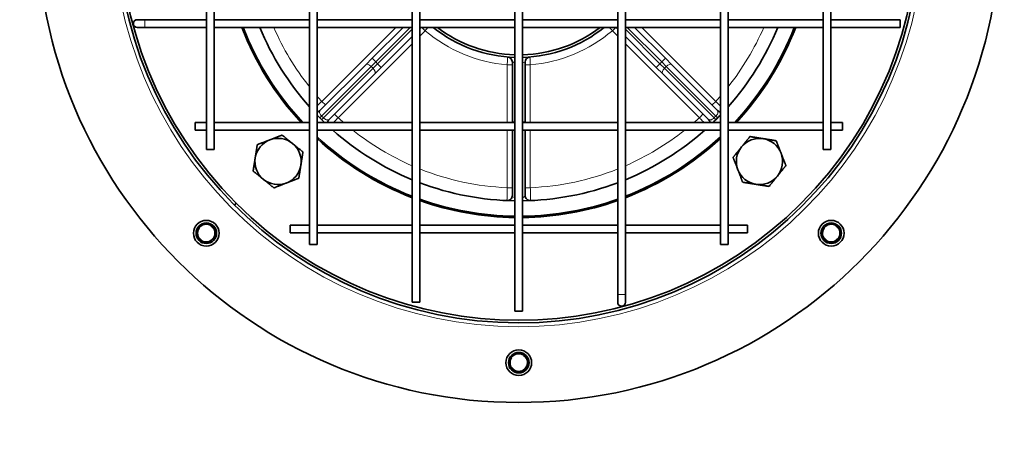
# Model space of a CAD drawing. Units: millimetres. Extents: x -605 to 5484, y -785 to 2089.
# Drawn here: x 4907 to 5290, y 1391 to 1551 of the extents above; entities that cross this region are included whole.
import ezdxf

# ---------------------------------------------------------------- set-up
doc = ezdxf.new("R2010")
doc.units = ezdxf.units.MM
doc.layers.add('Widoczne (ISO)', color=1, linetype='Continuous', lineweight=35)
doc.layers.add('Widoczne wąskie (ISO)', color=3, linetype='Continuous', lineweight=9)

msp = doc.modelspace()

# ---------------------------------------------------------------- linework, layer by layer
at = {"layer": 'Widoczne (ISO)'}
for p, q in [((5099.56, 1437.02), (5099.56, 1741.02)), ((5102.56, 1437.02), (5102.56, 1741.02)), ((5139.56, 1737.52), (5139.56, 1443.52)), ((5142.56, 1737.52), (5142.56, 1443.52)), ((5059.56, 1440.52), (5059.56, 1734.52)), ((5062.56, 1440.52), (5062.56, 1734.52)), ((5019.56, 1463.02), (5019.56, 1715.02)), ((5022.56, 1463.02), (5022.56, 1715.02)), ((5179.56, 1715.02), (5179.56, 1463.02)), ((5182.56, 1715.02), (5182.56, 1463.02)), ((4979.56, 1500.02), (4979.56, 1678.02)), ((4982.56, 1500.02), (4982.56, 1678.02)), ((5219.56, 1678.02), (5219.56, 1500.02)), ((5222.56, 1678.02), (5222.56, 1500.02)), ((4955.56, 1550.52), (4952.56, 1550.52)), ((4979.56, 1550.52), (4955.56, 1550.52)), ((5019.56, 1550.52), (4982.56, 1550.52)), ((5059.56, 1550.52), (5022.56, 1550.52)), ((5099.56, 1550.52), (5062.56, 1550.52)), ((5139.56, 1550.52), (5102.56, 1550.52)), ((5179.56, 1550.52), (5142.56, 1550.52)), ((5219.56, 1550.52), (5182.56, 1550.52)), ((5249.56, 1550.52), (5222.56, 1550.52)), ((5249.56, 1547.52), (5249.56, 1550.52)), ((4952.56, 1547.52), (4955.56, 1547.52)), ((4979.56, 1547.52), (4955.56, 1547.52)), ((5019.56, 1547.52), (4982.56, 1547.52)), ((5059.56, 1547.52), (5022.56, 1547.52)), ((5056.03, 1547.52), (5043.99, 1535.48)), ((5099.56, 1547.52), (5062.56, 1547.52)), ((5062.56, 1546.98), (5063.1, 1547.52)), ((5139.56, 1547.52), (5102.56, 1547.52)), ((5139.03, 1547.52), (5139.56, 1546.98)), ((5179.56, 1547.52), (5142.56, 1547.52)), ((5158.14, 1535.48), (5146.1, 1547.52)), ((5219.56, 1547.52), (5182.56, 1547.52)), ((5249.56, 1547.52), (5222.56, 1547.52)), ((5047.52, 1531.94), (5059.56, 1543.98)), ((5142.56, 1543.98), (5154.6, 1531.94)), ((5041.51, 1533), (5023.7, 1515.19)), ((5043.99, 1535.48), (5041.51, 1533)), ((5098.56, 1534), (5098.56, 1510.8)), ((5103.56, 1510.8), (5103.56, 1534)), ((5160.61, 1533), (5158.14, 1535.48)), ((5178.42, 1515.19), (5160.61, 1533)), ((5027.24, 1511.66), (5045.05, 1529.47)), ((5045.05, 1529.47), (5047.52, 1531.94)), ((5154.6, 1531.94), (5157.07, 1529.47)), ((5157.07, 1529.47), (5174.89, 1511.66)), ((4975.06, 1507.52), (4975.06, 1510.52)), ((4979.56, 1510.52), (4975.06, 1510.52)), ((5019.56, 1510.52), (4982.56, 1510.52)), ((5059.56, 1510.52), (5022.56, 1510.52)), ((5099.56, 1510.52), (5062.56, 1510.52)), ((5098.56, 1510.8), (5098.56, 1510.52)), ((5139.56, 1510.52), (5102.56, 1510.52)), ((5103.56, 1510.52), (5103.56, 1510.8)), ((5179.56, 1510.52), (5142.56, 1510.52)), ((5219.56, 1510.52), (5182.56, 1510.52)), ((5227.06, 1510.52), (5222.56, 1510.52)), ((5227.06, 1507.52), (5227.06, 1510.52)), ((4979.56, 1507.52), (4975.06, 1507.52)), ((5019.56, 1507.52), (4982.56, 1507.52)), ((5059.56, 1507.52), (5022.56, 1507.52)), ((5099.56, 1507.52), (5062.56, 1507.52)), ((5098.56, 1507.52), (5098.56, 1507.3)), ((5098.56, 1507.3), (5098.56, 1482.11)), ((5139.56, 1507.52), (5102.56, 1507.52)), ((5103.56, 1507.3), (5103.56, 1507.52)), ((5103.56, 1482.11), (5103.56, 1507.3)), ((5179.56, 1507.52), (5142.56, 1507.52)), ((5219.56, 1507.52), (5182.56, 1507.52)), ((5227.06, 1507.52), (5222.56, 1507.52)), ((4979.56, 1500.02), (4982.56, 1500.02)), ((5222.56, 1500.02), (5219.56, 1500.02)), ((4991.11, 1479.06), (4990.4, 1478.36)), ((4991.13, 1479.04), (4990.42, 1478.34)), ((5012.06, 1467.52), (5012.06, 1470.52)), ((5019.56, 1470.52), (5012.06, 1470.52)), ((5059.56, 1470.52), (5022.56, 1470.52)), ((5099.56, 1470.52), (5062.56, 1470.52)), ((5139.56, 1470.52), (5102.56, 1470.52)), ((5179.56, 1470.52), (5142.56, 1470.52)), ((5190.06, 1470.52), (5182.56, 1470.52)), ((5190.06, 1467.52), (5190.06, 1470.52)), ((5019.56, 1467.52), (5012.06, 1467.52)), ((5059.56, 1467.52), (5022.56, 1467.52)), ((5099.56, 1467.52), (5062.56, 1467.52)), ((5139.56, 1467.52), (5102.56, 1467.52)), ((5179.56, 1467.52), (5142.56, 1467.52)), ((5190.06, 1467.52), (5182.56, 1467.52)), ((5019.56, 1463.02), (5022.56, 1463.02)), ((5182.56, 1463.02), (5179.56, 1463.02)), ((5139.56, 1443.52), (5139.56, 1440.52)), ((5142.56, 1440.52), (5142.56, 1443.52)), ((5059.56, 1440.52), (5062.56, 1440.52)), ((5102.56, 1437.02), (5099.56, 1437.02))]:
    msp.add_line(p, q, dxfattribs=at)
for centre, radius in [((5101.06, 1589.02), 187.5), ((4979.44, 1467.4), 5), ((5222.68, 1467.4), 5), ((4979.44, 1467.4), 4), ((4979.44, 1467.4), 4), ((4979.44, 1467.4), 3.5), ((5222.68, 1467.4), 4), ((5222.68, 1467.4), 4), ((5222.68, 1467.4), 3.5), ((5101.06, 1417.02), 5), ((5101.06, 1417.02), 4), ((5101.06, 1417.02), 4), ((5101.06, 1417.02), 3.5)]:
    msp.add_circle(centre, radius, dxfattribs=at)
for centre, radius, start, end in [((5101.06, 1589.02), 156.5, 87.0269, 87.0169), ((5101.06, 1589.02), 155.5, 225.01, 225), ((5124.96, 1619.72), 358.9, 262.0683, 0), ((4952.56, 1549.02), 1.5, 90, 270), ((5101.06, 1589.02), 115.5, 201.0577, 222.8166), ((5101.06, 1589.02), 115, 201.1536, 223.0478), ((5101.06, 1589.02), 109, 202.3792, 221.6079), ((5101.06, 1589.02), 53.2, 231.2675, 268.3843), ((5101.06, 1589.02), 52.2, 232.6571, 268.3533), ((5101.06, 1589.02), 53.2, 271.6157, 308.7325), ((5101.06, 1589.02), 52.2, 271.6467, 307.3429), ((5101.06, 1589.02), 109, 318.3921, 337.6208), ((5101.06, 1589.02), 115, 316.9522, 338.8464), ((5101.06, 1589.02), 115.5, 317.1834, 338.9423), ((5096.56, 1534), 2, 0, 85.324), ((5105.56, 1534), 2, 94.676, 180), ((5022.29, 1516.61), 2, 277.9167, 315), ((5179.84, 1516.61), 2, 225, 262.0833), ((5101.06, 1589.02), 109, 223.9304, 226.0696), ((5028.65, 1510.24), 2, 135, 172.0833), ((5173.47, 1510.24), 2, 7.9167, 45), ((5101.06, 1589.02), 109, 313.9304, 316.0696), ((5101.06, 1589.02), 115.5, 224.8803, 225.1197), ((5101.06, 1589.02), 109, 228.3921, 247.6208), ((5101.06, 1589.02), 109, 292.3792, 311.6079), ((5101.06, 1589.02), 115.5, 314.8803, 315.1197), ((5007.37, 1495.33), 9, 111.0069, 171.0069), ((5007.37, 1495.33), 9, 51.0069, 111.0069), ((5007.37, 1495.33), 9, 351.0069, 51.0069), ((5101.06, 1589.02), 115, 226.9522, 248.8464), ((5101.06, 1589.02), 115.5, 227.1834, 248.9423), ((5101.06, 1589.02), 115, 291.1536, 313.0478), ((5101.06, 1589.02), 115.5, 291.0577, 312.8166), ((5194.75, 1495.33), 9, 81.0069, 141.0069), ((5194.75, 1495.33), 9, 21.0069, 81.0069), ((5194.75, 1495.33), 9, 141.0069, 201.0069), ((5194.75, 1495.33), 9, 321.0069, 21.0069), ((5007.37, 1495.33), 9, 171.0069, 231.0069), ((5007.37, 1495.33), 9, 291.0069, 351.0069), ((5194.75, 1495.33), 9, 201.0069, 261.0069), ((5007.37, 1495.33), 9, 231.0069, 291.0069), ((5101.06, 1589.02), 109, 249.3162, 269.2115), ((5101.06, 1589.02), 109, 270.7885, 290.6838), ((5194.75, 1495.33), 9, 261.0069, 321.0069), ((5101.06, 1589.02), 115, 250.4407, 269.2526), ((5101.06, 1589.02), 115.5, 250.5288, 269.2559), ((5096.56, 1482.11), 2, 267.5897, 0), ((5101.06, 1589.02), 115, 270.7474, 289.5593), ((5101.06, 1589.02), 115.5, 270.7441, 289.4712), ((5105.56, 1482.11), 2, 180, 272.4103), ((5118.76, 1575.22), 313.97, 199.9831, 262.0683), ((5141.06, 1440.52), 1.5, 180, 0)]:
    msp.add_arc(centre, radius, start, end, dxfattribs=at)
for points in [[(4999.29, 1501.87), (5001.89, 1502.86), (5004.14, 1503.73)], [(5004.14, 1503.73), (5006.39, 1504.59), (5008.99, 1505.59)], [(5008.99, 1505.59), (5011.16, 1503.84), (5013.03, 1502.32)], [(5013.03, 1502.32), (5014.91, 1500.8), (5017.07, 1499.05)], [(5187.76, 1500.99), (5189.28, 1502.86), (5191.03, 1505.03)], [(5191.03, 1505.03), (5193.78, 1504.59), (5196.16, 1504.22)], [(5196.16, 1504.22), (5198.54, 1503.84), (5201.29, 1503.4)], [(5201.29, 1503.4), (5202.29, 1500.8), (5203.15, 1498.55)], [(4998.48, 1496.73), (4998.86, 1499.12), (4999.29, 1501.87)], [(5017.07, 1499.05), (5016.64, 1496.3), (5016.26, 1493.92)], [(5184.49, 1496.95), (5186.24, 1499.12), (5187.76, 1500.99)], [(5203.15, 1498.55), (5204.02, 1496.3), (5205.02, 1493.7)], [(4997.67, 1491.6), (4998.1, 1494.35), (4998.48, 1496.73)], [(5186.35, 1492.1), (5185.49, 1494.35), (5184.49, 1496.95)], [(5001.71, 1488.33), (4999.83, 1489.85), (4997.67, 1491.6)], [(5016.26, 1493.92), (5015.88, 1491.54), (5015.45, 1488.79)], [(5188.21, 1487.25), (5187.22, 1489.85), (5186.35, 1492.1)], [(5205.02, 1493.7), (5203.27, 1491.54), (5201.75, 1489.66)], [(5005.75, 1485.06), (5003.58, 1486.81), (5001.71, 1488.33)], [(5010.6, 1486.93), (5008.34, 1486.06), (5005.75, 1485.06)], [(5015.45, 1488.79), (5012.85, 1487.79), (5010.6, 1486.93)], [(5193.35, 1486.44), (5190.96, 1486.81), (5188.21, 1487.25)], [(5201.75, 1489.66), (5200.23, 1487.79), (5198.48, 1485.63)], [(5198.48, 1485.63), (5195.73, 1486.06), (5193.35, 1486.44)]]:
    msp.add_rational_spline(points, [1, 1.0379548493, 1], degree=2, dxfattribs=at)
at = {"layer": 'Widoczne wąskie (ISO)'}
for p, q in [((4955.56, 1547.52), (4955.56, 1550.52)), ((5053.2, 1547.52), (5024.41, 1518.73)), ((5045.4, 1534.07), (5058.85, 1547.52)), ((5059.56, 1546.81), (5046.11, 1533.36)), ((5062.56, 1544.15), (5064.63, 1546.22)), ((5063.34, 1547.52), (5064.63, 1546.22)), ((5138.78, 1547.52), (5137.49, 1546.22)), ((5137.49, 1546.22), (5139.56, 1544.15)), ((5156.01, 1533.36), (5142.56, 1546.81)), ((5143.27, 1547.52), (5156.72, 1534.07)), ((5177.71, 1518.73), (5148.93, 1547.52)), ((5030.77, 1512.37), (5059.56, 1541.15)), ((5142.56, 1541.15), (5171.35, 1512.37)), ((5043.63, 1532.3), (5045.4, 1534.07)), ((5045.4, 1534.07), (5043.99, 1535.48)), ((5046.11, 1533.36), (5044.34, 1531.59)), ((5046.11, 1533.36), (5045.4, 1534.07)), ((5046.11, 1533.36), (5047.52, 1531.94)), ((5096.56, 1533), (5096.56, 1510.52)), ((5098.56, 1533), (5096.56, 1533)), ((5103.56, 1533), (5105.56, 1533)), ((5105.56, 1510.52), (5105.56, 1533)), ((5156.01, 1533.36), (5154.6, 1531.94)), ((5156.72, 1534.07), (5156.01, 1533.36)), ((5157.78, 1531.59), (5156.01, 1533.36)), ((5156.72, 1534.07), (5158.14, 1535.48)), ((5156.72, 1534.07), (5158.49, 1532.3)), ((5024.34, 1513.01), (5043.63, 1532.3)), ((5044.34, 1531.59), (5025.05, 1512.3)), ((5043.63, 1532.3), (5044.34, 1531.59)), ((5157.78, 1531.59), (5158.49, 1532.3)), ((5177.07, 1512.3), (5157.78, 1531.59)), ((5158.49, 1532.3), (5177.78, 1513.01)), ((5024.41, 1518.73), (5025.82, 1517.32)), ((5176.3, 1517.32), (5177.71, 1518.73)), ((5029.36, 1513.78), (5030.77, 1512.37)), ((5171.35, 1512.37), (5172.76, 1513.78)), ((5099.56, 1510.8), (5098.56, 1510.8)), ((5102.56, 1510.8), (5103.56, 1510.8)), ((5096.56, 1507.52), (5096.56, 1485.12)), ((5105.56, 1485.12), (5105.56, 1507.52)), ((5096.56, 1485.12), (5098.56, 1485.12)), ((5103.56, 1485.12), (5105.56, 1485.12)), ((5142.56, 1443.52), (5139.56, 1443.52))]:
    msp.add_line(p, q, dxfattribs=at)
for centre, radius, start, end in [((5101.06, 1589.02), 158, 87.0269, 87.0169), ((5101.06, 1589.02), 104, 203.5181, 218.4037), ((5101.06, 1589.02), 56.2, 229.5927, 265.4073), ((5101.06, 1589.02), 56.2, 274.5927, 310.4073), ((5101.06, 1589.02), 104, 321.5963, 336.4819), ((5101.06, 1589.02), 104, 220.9914, 222.5201), ((5101.06, 1589.02), 104, 317.4799, 319.0086), ((5100.35, 1588.31), 107, 224.7323, 225.2677), ((5101.06, 1589.02), 104, 227.4799, 229.0086), ((5101.06, 1589.02), 104, 310.9914, 312.5201), ((5101.77, 1588.31), 107, 314.7323, 315.2677), ((5101.06, 1589.02), 104, 231.5963, 246.4819), ((5101.06, 1589.02), 104, 293.5181, 308.4037), ((5101.06, 1589.02), 104, 248.2725, 267.5201), ((5101.06, 1589.02), 104, 272.4799, 291.7275), ((4979.44, 1467.4), 3.26, 145, 55), ((5222.68, 1467.4), 3.26, 145, 55), ((5101.06, 1417.02), 3.26, 145, 55)]:
    msp.add_arc(centre, radius, start, end, dxfattribs=at)
for centre, major_axis, ratio, start_param, end_param in [((5042.93, 1531.59), (-1.41, 1.41), 0.5, 4.712389, 6.283185), ((5159.2, 1531.59), (1.41, 1.41), 0.5, 0, 1.570796), ((5043.63, 1530.88), (1.41, -1.41), 0.5, 0, 1.570796), ((5158.49, 1530.88), (-1.41, -1.41), 0.5, 4.712389, 6.283185), ((5025.05, 1513.71), (-1.42, -1.41), 0.002698, 0, 1.047204), ((5025.76, 1513.01), (-1.41, -1.42), 0.002698, 5.235981, 6.283185), ((5176.37, 1513.01), (1.41, -1.42), 0.002698, 0, 1.047204), ((5177.07, 1513.71), (1.42, -1.41), 0.002698, 5.235981, 6.283185), ((5100.56, 1507.3), (-2, 0), 0.5, 6.066094, 6.283185), ((5101.56, 1507.3), (2, 0), 0.5, 0, 0.217092)]:
    msp.add_ellipse(centre, major_axis=major_axis, ratio=ratio, start_param=start_param, end_param=end_param, dxfattribs=at)
for points, knots in [([(5064.63, 1546.22), (5064.72, 1546.33), (5064.82, 1546.43), (5065.23, 1546.89), (5065.53, 1547.23), (5065.79, 1547.52)], [-0.15733093, -0.15733093, -0.15733093, -0.15733093, -0.1433285, -0.1433285, -0.09536929, -0.09536929, -0.09536929, -0.09536929]), ([(5136.33, 1547.52), (5136.39, 1547.45), (5136.45, 1547.38), (5136.7, 1547.11), (5136.9, 1546.89), (5137.23, 1546.52), (5137.36, 1546.37), (5137.49, 1546.22)], [-0.06195986, -0.06195986, -0.06195986, -0.06195986, -0.05094848, -0.05094848, -0.01959557, -0.01959557, 0, 0, 0, 0]), ([(5096.72, 1536), (5096.72, 1536), (5096.72, 1535.99), (5096.72, 1535.91), (5096.71, 1535.7), (5096.68, 1535.13), (5096.66, 1534.81), (5096.62, 1534.18), (5096.61, 1533.89), (5096.58, 1533.39), (5096.57, 1533.19), (5096.56, 1533)], [-0.1573309, -0.1573309, -0.1573309, -0.1573309, -0.1446932, -0.1446932, -0.091707, -0.091707, -0.0509483, -0.0509483, -0.0195955, -0.0195955, 0, 0, 0, 0]), ([(5098.56, 1534), (5098.56, 1534), (5098.59, 1534), (5098.74, 1533.97), (5098.91, 1533.95), (5099.25, 1533.91), (5099.4, 1533.89), (5099.56, 1533.88)], [-0.6286038, -0.6286038, -0.6286038, -0.6286038, -0.5101779, -0.5101779, -0.3206966, -0.3206966, -0.2095167, -0.2095167, -0.2095167, -0.2095167]), ([(5102.56, 1533.88), (5102.69, 1533.89), (5102.81, 1533.9), (5103.2, 1533.95), (5103.41, 1533.98), (5103.54, 1534), (5103.56, 1534), (5103.56, 1534)], [-0.4190917, -0.4190917, -0.4190917, -0.4190917, -0.3286188, -0.3286188, -0.0997606, -0.0997606, 0, 0, 0, 0]), ([(5105.56, 1533), (5105.55, 1533.14), (5105.55, 1533.28), (5105.51, 1533.93), (5105.48, 1534.43), (5105.44, 1535.16), (5105.43, 1535.43), (5105.41, 1535.77), (5105.4, 1535.88), (5105.4, 1535.98), (5105.4, 1536), (5105.4, 1536)], [-0.1573309, -0.1573309, -0.1573309, -0.1573309, -0.143329, -0.143329, -0.0908424, -0.0908424, -0.050468, -0.050468, -0.0194108, -0.0194108, 0, 0, 0, 0]), ([(5024.41, 1518.73), (5024.25, 1518.57), (5024.09, 1518.42), (5023.44, 1517.8), (5022.98, 1517.35), (5022.56, 1516.94)], [-0.4714374, -0.4714374, -0.4714374, -0.4714374, -0.4309499, -0.4309499, -0.3094303, -0.3094303, -0.3094303, -0.3094303]), ([(5179.56, 1516.94), (5179.53, 1516.98), (5179.49, 1517.01), (5179.13, 1517.36), (5178.78, 1517.7), (5178.18, 1518.28), (5177.95, 1518.5), (5177.71, 1518.73)], [-0.1620018, -0.1620018, -0.1620018, -0.1620018, -0.1521504, -0.1521504, -0.0585194, -0.0585194, 0, 0, 0, 0]), ([(5024.34, 1513.01), (5024.25, 1513.1), (5024.17, 1513.19), (5023.97, 1513.44), (5023.87, 1513.6), (5023.67, 1513.96), (5023.6, 1514.16), (5023.51, 1514.58), (5023.51, 1514.79), (5023.59, 1515.05), (5023.64, 1515.13), (5023.7, 1515.19)], [-0.6814822, -0.6814822, -0.6814822, -0.6814822, -0.6061819, -0.6061819, -0.4857014, -0.4857014, -0.3290768, -0.3290768, -0.1254647, -0.1254647, 0, 0, 0, 0]), ([(5178.42, 1515.19), (5178.5, 1515.11), (5178.56, 1515), (5178.63, 1514.65), (5178.6, 1514.37), (5178.35, 1513.72), (5178.1, 1513.33), (5177.78, 1513.01)], [-0.6814886, -0.6814886, -0.6814886, -0.6814886, -0.5245634, -0.5245634, -0.2734829, -0.2734829, 0, 0, 0, 0]), ([(5027.24, 1511.66), (5027.16, 1511.58), (5027.05, 1511.52), (5026.7, 1511.45), (5026.42, 1511.48), (5025.76, 1511.73), (5025.37, 1511.98), (5025.05, 1512.3)], [-0.6814886, -0.6814886, -0.6814886, -0.6814886, -0.5245634, -0.5245634, -0.2734829, -0.2734829, 0, 0, 0, 0]), ([(5028.99, 1510.52), (5029.02, 1510.55), (5029.05, 1510.59), (5029.4, 1510.95), (5029.75, 1511.3), (5030.32, 1511.9), (5030.55, 1512.13), (5030.77, 1512.37)], [-0.1620018, -0.1620018, -0.1620018, -0.1620018, -0.1521522, -0.1521522, -0.0585201, -0.0585201, 0, 0, 0, 0]), ([(5171.35, 1512.37), (5171.51, 1512.2), (5171.66, 1512.04), (5172.28, 1511.4), (5172.73, 1510.94), (5173.14, 1510.52)], [-0.4714374, -0.4714374, -0.4714374, -0.4714374, -0.4309526, -0.4309526, -0.3094303, -0.3094303, -0.3094303, -0.3094303]), ([(5177.07, 1512.3), (5176.98, 1512.21), (5176.89, 1512.13), (5176.64, 1511.93), (5176.48, 1511.82), (5176.11, 1511.63), (5175.92, 1511.56), (5175.5, 1511.46), (5175.29, 1511.47), (5175.03, 1511.55), (5174.95, 1511.59), (5174.89, 1511.66)], [-0.6814822, -0.6814822, -0.6814822, -0.6814822, -0.6061819, -0.6061819, -0.4857014, -0.4857014, -0.3290768, -0.3290768, -0.1254647, -0.1254647, 0, 0, 0, 0]), ([(5096.56, 1485.12), (5096.56, 1484.89), (5096.55, 1484.67), (5096.53, 1483.58), (5096.52, 1482.74), (5096.5, 1481.52), (5096.49, 1481.07), (5096.48, 1480.49), (5096.48, 1480.31), (5096.48, 1480.15), (5096.48, 1480.12), (5096.48, 1480.12)], [-0.4714374, -0.4714374, -0.4714374, -0.4714374, -0.4309537, -0.4309537, -0.2731396, -0.2731396, -0.1517442, -0.1517442, -0.0583632, -0.0583632, 0, 0, 0, 0]), ([(5105.65, 1480.12), (5105.65, 1480.12), (5105.65, 1480.13), (5105.64, 1480.27), (5105.64, 1480.62), (5105.62, 1481.57), (5105.61, 1482.1), (5105.59, 1483.14), (5105.59, 1483.64), (5105.57, 1484.47), (5105.57, 1484.79), (5105.56, 1485.12)], [-0.4714374, -0.4714374, -0.4714374, -0.4714374, -0.4321049, -0.4321049, -0.2738693, -0.2738693, -0.1521496, -0.1521496, -0.0585191, -0.0585191, 0, 0, 0, 0]), ([(5099.56, 1481.18), (5099.37, 1481.25), (5099.2, 1481.33), (5098.86, 1481.54), (5098.71, 1481.69), (5098.59, 1481.93), (5098.56, 1482.02), (5098.56, 1482.11)], [-0.4684862, -0.4684862, -0.4684862, -0.4684862, -0.3290833, -0.3290833, -0.1254713, -0.1254713, 0, 0, 0, 0]), ([(5103.56, 1482.11), (5103.56, 1482), (5103.52, 1481.88), (5103.32, 1481.59), (5103.1, 1481.41), (5102.72, 1481.24), (5102.64, 1481.21), (5102.56, 1481.18)], [-0.681488, -0.681488, -0.681488, -0.681488, -0.5245627, -0.5245627, -0.2734823, -0.2734823, -0.2130035, -0.2130035, -0.2130035, -0.2130035])]:
    msp.add_open_spline(points, degree=3, knots=knots, dxfattribs=at)

doc.saveas('drawing.dxf')
